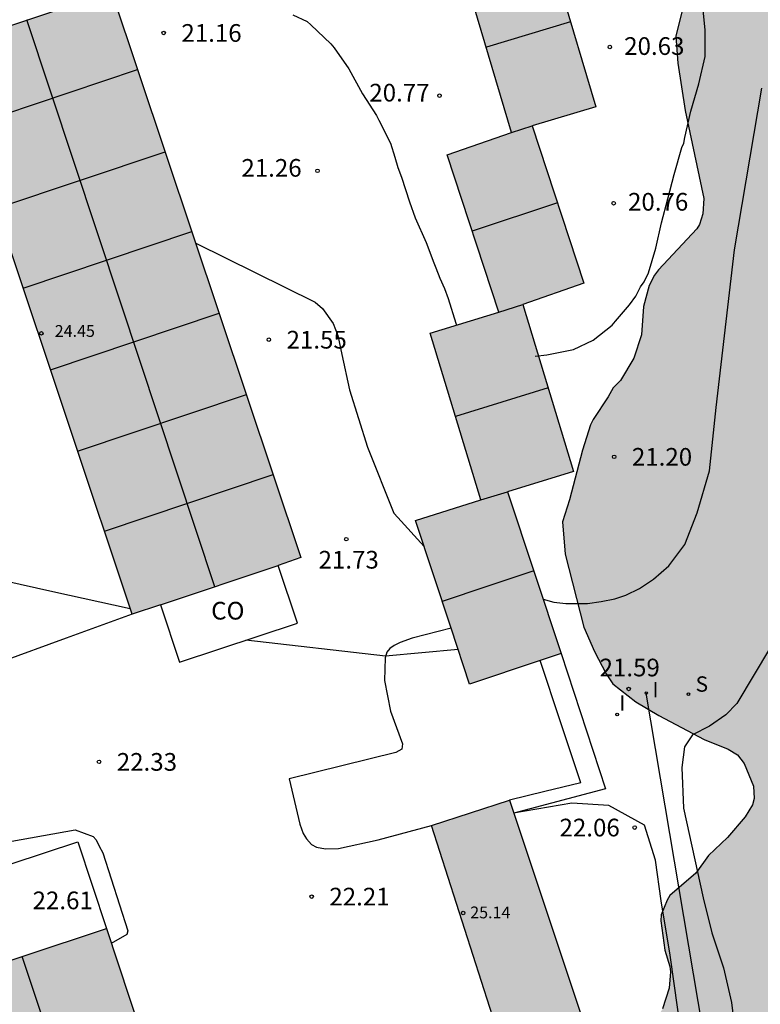
# Model space of a CAD drawing. Units: metres. Extents: x 579244 to 579594, y 4789790 to 4790041.
# Drawn here: x 579473 to 579505, y 4789976 to 4790017 of the extents above; entities that cross this region are included whole.
import ezdxf

# ---------------------------------------------------------------- set-up
doc = ezdxf.new("R2010")
doc.units = ezdxf.units.M
for name, color, linetype in [('020104', 34, 'Continuous'), ('020204', 9, 'Continuous'), ('020308', 9, 'Continuous'), ('050102', 4, 'Continuous'), ('060108', 9, 'Continuous'), ('060110', 9, 'Continuous'), ('060124', 9, 'Continuous'), ('070106', 6, 'Continuous'), ('070108', 9, 'VALLA'), ('080107', 9, 'Continuous'), ('080109', 9, 'Continuous'), ('080110', 9, 'Continuous'), ('080201', 9, 'Continuous'), ('080301', 9, 'Continuous'), ('080303', 9, 'Continuous'), ('100106', 63, 'Continuous'), ('210204', 9, 'Continuous'), ('210304', 9, 'Continuous'), ('270204', 9, 'Continuous'), ('270304', 9, 'Continuous'), ('990502', 255, 'Continuous'), ('990504', 63, 'Continuous')]:
    doc.layers.add(name, color=color, linetype=linetype)
doc.layers.add('020105', color=24, linetype='Continuous', lineweight=30)
doc.layers.add('080111', color=7, linetype='Continuous', lineweight=30)
doc.styles.add('ARIAL', font='ARIAL.TTF', dxfattribs={"height": 1})
doc.styles.add('ROMANS', font='romans__.ttf', dxfattribs={"height": 1})
doc.linetypes.add('VALLA', pattern='A,1,[200,DONOSTI.shx,S=0.1,R=0,X=0,Y=0],1', length=2)

# ---------------------------------------------------------------- blocks, each defined once
blk = doc.blocks.new('SANEA')
blk.add_circle((0, 0), 0.055)
blk = doc.blocks.new('COTAPU')
blk.add_circle((0, 0), 0.075)
blk = doc.blocks.new('PUNTO')
blk.add_circle((0, 0), 0.075)
blk = doc.blocks.new('REIND')
blk.add_circle((0, 0), 0.055)

msp = doc.modelspace()

# ---------------------------------------------------------------- hatches: boundary and pattern name
at = {"layer": '990502'}
for points in [[(579493.81, 4790005.083), (579490.907, 4790004.193), (579493.05, 4789997.126), (579491.665, 4789996.688), (579490.279, 4789996.249), (579492.571, 4789989.315), (579496.464, 4789990.615), (579494.186, 4789997.473), (579496.982, 4789998.33), (579494.836, 4790005.411), (579497.412, 4790006.313), (579495.233, 4790012.984), (579497.929, 4790013.795), (579495.81, 4790020.897), (579498.522, 4790021.789), (579496.282, 4790028.713), (579476.194, 4790022.12), (579477.39, 4790018.673), (579493.793, 4790024.073), (579494.947, 4790020.609), (579492.25, 4790019.797), (579494.357, 4790012.702), (579491.629, 4790011.761)], [(579477.39, 4790018.673), (579470.231, 4790016.274), (579478.265, 4789992.281), (579479.464, 4789992.678), (579484.463, 4789994.352), (579485.424, 4789994.68)], [(579494.261, 4789984.407), (579490.955, 4789983.328), (579494.136, 4789973.41), (579497.547, 4789974.565)], [(579477.171, 4789978.96), (579470.069, 4789976.613), (579486.766, 4789926.069), (579493.868, 4789928.416)]]:
    msp.add_hatch(color=256, dxfattribs=at).paths.add_polyline_path(points)
at = {"layer": '990504'}
msp.add_hatch(color=256, dxfattribs=at).paths.add_polyline_path([(579498.655, 4789989.337), (579498.373, 4789989.753), (579497.865, 4789990.695), (579497.419, 4789991.731), (579496.625, 4789994.821), (579496.513, 4789996.195), (579496.807, 4789997.129), (579497.361, 4789999.241), (579497.707, 4790000.303), (579497.813, 4790000.539), (579498.451, 4790001.491), (579498.661, 4790001.879), (579498.979, 4790002.183), (579499.545, 4790003.13), (579499.865, 4790004.13), (579499.951, 4790005.328), (579500.189, 4790006.214), (579500.413, 4790006.648), (579500.585, 4790006.878), (579502.215, 4790008.618), (579502.327, 4790008.808), (579502.469, 4790009.258), (579502.515, 4790009.91), (579501.711, 4790013.638), (579501.401, 4790015.644), (579501.325, 4790016.782), (579501.569, 4790017.814), (579501.961, 4790018.972), (579502.409, 4790020.646), (579502.745, 4790021.658), (579503.061, 4790022.81), (579503.305, 4790025.042), (579503.365, 4790026.08), (579503.413, 4790026.37), (579503.862, 4790027.866), (579503.966, 4790029.27), (579504.032, 4790029.516), (579504.154, 4790029.762), (579504.578, 4790030.322), (579504.98, 4790030.686), (579505.224, 4790030.822), (579505.724, 4790030.986), (579506.961, 4790031.162), (579507.957, 4790031.424), (579508.415, 4790031.655), (579508.569, 4790031.815), (579508.657, 4790032.021), (579508.763, 4790032.909), (579508.741, 4790033.149), (579508.661, 4790033.377), (579507.722, 4790034.975), (579507.44, 4790035.315), (579506.276, 4790037.009), (579506.092, 4790037.243), (579505.116, 4790038.049), (579504.73, 4790038.275), (579503.734, 4790038.539), (579502.036, 4790038.531), (579499.492, 4790038.263), (579497.794, 4790037.962), (579496.584, 4790037.92), (579496.126, 4790037.952), (579495.084, 4790038.41), (579494.344, 4790039.026), (579494.038, 4790039.41), (579493.647, 4790040.405), (579521.603, 4790040.404), (579521.603, 4790040.265), (579522.319, 4790039.277), (579522.847, 4790038.807), (579523.861, 4790038.259), (579524.845, 4790037.931), (579525.417, 4790037.845), (579528.295, 4790037.845), (579528.545, 4790037.807), (579529.089, 4790037.621), (579529.323, 4790037.487), (579529.487, 4790037.323), (579529.583, 4790037.129), (579529.607, 4790036.713), (579529.239, 4790035.815), (579529.087, 4790035.651), (579528.491, 4790034.729), (579527.615, 4790033.633), (579527.207, 4790032.689), (579527.139, 4790032.469), (579527.095, 4790031.637), (579527.327, 4790030.957), (579527.503, 4790029.937), (579527.501, 4790029.677), (579527.231, 4790028.661), (579526.803, 4790027.483), (579526.295, 4790026.459), (579525.507, 4790024.531), (579525.405, 4790024.357), (579524.925, 4790023.849), (579523.961, 4790023.191), (579523.817, 4790023.015), (579523.703, 4790022.789), (579523.429, 4790021.629), (579523.283, 4790020.643), (579523.019, 4790019.604), (579522.481, 4790018.032), (579522.387, 4790017.578), (579522.183, 4790017.014), (579521.631, 4790015.996), (579521.425, 4790015.464), (579521.391, 4790014.778), (579521.707, 4790013.406), (579521.751, 4790012.154), (579521.691, 4790011.684), (579521.313, 4790010.674), (579520.713, 4790009.598), (579520.121, 4790009.016), (579519.423, 4790008.246), (579518.715, 4790007.108), (579518.381, 4790006.09), (579518.321, 4790005.246), (579518.381, 4790004.702), (579519.125, 4790002.3), (579519.125, 4790001.856), (579519.011, 4790001.4), (579518.931, 4790001.214), (579518.389, 4790000.548), (579517.723, 4790000.07), (579516.787, 4789999.584), (579516.423, 4789999.284), (579516.279, 4789999.126), (579516.171, 4789998.916), (579516.023, 4789997.96), (579515.952, 4789993.526), (579516.024, 4789992.778), (579516.248, 4789991.612), (579516.372, 4789990.462), (579516.184, 4789989.335), (579516.134, 4789989.133), (579516.03, 4789988.941), (579514.404, 4789987.371), (579513.838, 4789986.925), (579513.736, 4789986.751), (579513.692, 4789986.559), (579513.79, 4789985.887), (579514.262, 4789984.325), (579514.556, 4789983.099), (579514.646, 4789981.945), (579514.8, 4789978.711), (579514.93, 4789977.583), (579514.956, 4789976.353), (579514.868, 4789975.231), (579514.604, 4789974.061), (579514.284, 4789973.115), (579513.716, 4789970.831), (579513.32, 4789969.831), (579513.038, 4789969.237), (579511.922, 4789967.625), (579511.67, 4789967.119), (579511.574, 4789966.711), (579511.282, 4789964.345), (579510.896, 4789962.333), (579510.082, 4789959.214), (579509.824, 4789958.016), (579509.632, 4789956.762), (579509.532, 4789955.75), (579509.516, 4789955.14), (579509.372, 4789954.198), (579509.388, 4789952.094), (579509.61, 4789949.762), (579509.978, 4789947.13), (579510.002, 4789945.904), (579510.194, 4789944.784), (579510.242, 4789943.64), (579510.205, 4789941.31), (579510.019, 4789940.608), (579509.231, 4789939.468), (579508.549, 4789938.32), (579508.397, 4789937.824), (579508.283, 4789936.598), (579508.243, 4789935.528), (579508.251, 4789929.01), (579507.987, 4789924.575), (579507.677, 4789920.763), (579507.389, 4789918.731), (579507.293, 4789917.565), (579507.055, 4789914.355), (579507.055, 4789913.193), (579506.973, 4789912.077), (579506.887, 4789911.651), (579506.509, 4789910.683), (579506.397, 4789910.151), (579506.397, 4789909.931), (579506.635, 4789908.959), (579506.827, 4789907.945), (579506.861, 4789907.397), (579506.853, 4789906.333), (579506.659, 4789904.639), (579506.593, 4789903.305), (579506.455, 4789902.041), (579506.257, 4789900.829), (579506.047, 4789898.611), (579505.885, 4789897.539), (579505.427, 4789896.241), (579505.361, 4789895.145), (579505.699, 4789893.317), (579505.703, 4789891.042), (579505.584, 4789889.018), (579505.59, 4789886.764), (579505.802, 4789884.654), (579505.856, 4789883.5), (579505.826, 4789882.27), (579505.628, 4789879.948), (579505.266, 4789878.484), (579504.34, 4789875.348), (579504.054, 4789874.196), (579503.668, 4789871.848), (579503.506, 4789870.726), (579503.4, 4789869.564), (579503.196, 4789868.372), (579502.784, 4789866.234), (579502.546, 4789865.214), (579501.95, 4789862.032), (579501.472, 4789858.641), (579501.264, 4789856.359), (579500.45, 4789851.531), (579499.834, 4789846.863), (579499.742, 4789845.791), (579499.778, 4789841.317), (579499.732, 4789839.089), (579499.418, 4789835.787), (579499.005, 4789833.649), (579498.523, 4789830.431), (579498.117, 4789828.309), (579497.267, 4789824.966), (579496.909, 4789823.896), (579496.615, 4789822.788), (579496.421, 4789821.61), (579496.385, 4789820.428), (579496.295, 4789819.222), (579496.083, 4789818.182), (579495.803, 4789816.098), (579494.971, 4789811.826), (579494.631, 4789809.568), (579494.227, 4789807.402), (579493.997, 4789805.108), (579493.987, 4789801.73), (579493.845, 4789800.73), (579493.555, 4789799.776), (579493.197, 4789798.822), (579492.823, 4789797.658), (579492.645, 4789796.668), (579492.515, 4789795.621), (579492.483, 4789793.527), (579492.413, 4789792.437), (579492.119, 4789790.412), (579474.484, 4789790.412), (579474.639, 4789791.401), (579474.933, 4789792.493), (579475.737, 4789794.477), (579476.407, 4789795.715), (579476.997, 4789796.593), (579477.649, 4789797.417), (579478.945, 4789799.243), (579479.897, 4789801.501), (579480.179, 4789802.617), (579480.349, 4789803.557), (579480.333, 4789804.963), (579480.093, 4789806.86), (579479.821, 4789808.304), (579479.735, 4789809.374), (579479.738, 4789811.706), (579479.866, 4789812.7), (579480.28, 4789813.834), (579480.784, 4789814.972), (579481.32, 4789816.408), (579481.412, 4789817.758), (579481.424, 4789818.878), (579481.594, 4789820.106), (579481.82, 4789821.136), (579482.17, 4789822.116), (579482.788, 4789823.054), (579483.142, 4789823.318), (579483.772, 4789824.48), (579484.218, 4789825.532), (579485.07, 4789827.832), (579485.256, 4789828.88), (579485.482, 4789829.33), (579486.36, 4789830.634), (579486.878, 4789831.486), (579487.068, 4789832.274), (579487.052, 4789832.522), (579486.89, 4789832.964), (579486.566, 4789833.398), (579485.926, 4789834.388), (579485.59, 4789835.436), (579484.486, 4789837.324), (579483.76, 4789838.248), (579483.334, 4789838.578), (579483.098, 4789838.7), (579481.222, 4789839.436), (579480.774, 4789839.704), (579480.444, 4789840.102), (579479.936, 4789841.058), (579479.524, 4789842.079), (579479.396, 4789842.679), (579479.394, 4789842.969), (579479.566, 4789844.125), (579479.95, 4789845.051), (579480.076, 4789845.233), (579480.498, 4789845.751), (579481.224, 4789846.503), (579482.53, 4789847.647), (579483.43, 4789848.263), (579484.814, 4789848.937), (579485.678, 4789849.491), (579486.352, 4789850.173), (579486.542, 4789850.679), (579486.682, 4789851.387), (579486.716, 4789852.225), (579486.79, 4789852.497), (579487.218, 4789853.637), (579487.77, 4789854.605), (579487.93, 4789855.107), (579487.952, 4789856.563), (579487.976, 4789857.953), (579488.462, 4789860.431), (579488.764, 4789861.451), (579489.158, 4789862.515), (579489.454, 4789863.539), (579489.826, 4789864.515), (579490.074, 4789865.757), (579490.652, 4789867.833), (579490.938, 4789869.052), (579490.988, 4789869.57), (579490.914, 4789870.382), (579490.413, 4789871.718), (579489.813, 4789874.366), (579489.807, 4789875.436), (579489.849, 4789875.664), (579490.167, 4789876.672), (579490.347, 4789877.044), (579491.321, 4789878.536), (579491.885, 4789879.146), (579492.123, 4789879.518), (579492.351, 4789879.914), (579493.095, 4789881.558), (579493.293, 4789881.854), (579493.883, 4789883.526), (579494.343, 4789884.562), (579494.629, 4789885.542), (579494.851, 4789886.556), (579495.063, 4789887.836), (579495.051, 4789889.196), (579494.857, 4789889.812), (579493.541, 4789891.45), (579493.427, 4789891.648), (579493.245, 4789892.056), (579492.941, 4789893), (579492.281, 4789894.262), (579492.123, 4789894.456), (579491.953, 4789894.588), (579491.355, 4789894.942), (579490.707, 4789895.512), (579490.569, 4789895.658), (579490.463, 4789895.858), (579490.335, 4789896.246), (579490.227, 4789897.126), (579490.227, 4789898.264), (579490.147, 4789899.474), (579490.151, 4789900.856), (579490.301, 4789901.574), (579490.393, 4789901.832), (579491.397, 4789903.741), (579491.929, 4789906.749), (579492.031, 4789908.011), (579491.947, 4789908.681), (579491.879, 4789908.903), (579491.729, 4789909.087), (579491.325, 4789909.275), (579490.283, 4789909.545), (579488.003, 4789910.425), (579487.743, 4789910.567), (579487.219, 4789911.069), (579486.747, 4789911.691), (579486.448, 4789912.599), (579486.428, 4789913.829), (579486.81, 4789915.191), (579487.302, 4789917.557), (579487.392, 4789917.827), (579488.078, 4789918.653), (579488.794, 4789919.313), (579489.524, 4789920.065), (579490.14, 4789920.853), (579491.294, 4789922.087), (579491.55, 4789922.513), (579491.594, 4789922.731), (579491.592, 4789922.999), (579490.994, 4789924.043), (579490.032, 4789925.091), (579489.51, 4789925.565), (579489.248, 4789925.965), (579489.196, 4789926.429), (579489.28, 4789926.905), (579489.558, 4789927.269), (579489.658, 4789927.463), (579490.17, 4789928.741), (579490.222, 4789928.969), (579490.218, 4789929.175), (579490.124, 4789929.571), (579489.28, 4789930.911), (579486.466, 4789933.481), (579485.728, 4789934.249), (579485.144, 4789935.525), (579484.85, 4789936.847), (579484.834, 4789938.017), (579484.898, 4789939.409), (579485.03, 4789940.683), (579485.22, 4789941.293), (579485.72, 4789942.183), (579485.864, 4789942.377), (579486.036, 4789942.486), (579486.824, 4789943.39), (579487.538, 4789944.55), (579487.672, 4789944.708), (579488.424, 4789945.294), (579489.928, 4789947.044), (579490.118, 4789947.418), (579490.29, 4789947.93), (579490.324, 4789948.408), (579490.27, 4789949.616), (579490.146, 4789950.81), (579490.114, 4789951.972), (579490.018, 4789952.97), (579490, 4789957.518), (579490.058, 4789958.632), (579490.346, 4789960.698), (579490.418, 4789960.932), (579490.846, 4789961.698), (579490.99, 4789961.842), (579491.112, 4789962.094), (579491.806, 4789962.866), (579492.184, 4789963.59), (579493.272, 4789965.41), (579494.564, 4789967.096), (579495.718, 4789968.24), (579496.118, 4789968.502), (579496.536, 4789968.678), (579496.966, 4789968.796), (579498.998, 4789969.047), (579499.236, 4789969.107), (579499.426, 4789969.179), (579499.87, 4789969.447), (579500.064, 4789969.595), (579500.322, 4789969.935), (579500.366, 4789970.139), (579500.356, 4789970.353), (579500.276, 4789970.537), (579499.606, 4789971.163), (579498.674, 4789971.669), (579497.398, 4789971.989), (579497.136, 4789972.103), (579496.929, 4789972.267), (579496.765, 4789972.469), (579496.677, 4789972.659), (579496.645, 4789972.907), (579496.757, 4789973.147), (579497.271, 4789973.631), (579497.727, 4789973.831), (579498.674, 4789974.041), (579499.088, 4789974.175), (579499.64, 4789974.521), (579500.628, 4789975.357), (579500.762, 4789975.555), (579501.042, 4789976.435), (579501.088, 4789977.121), (579501.071, 4789977.351), (579500.855, 4789978.045), (579500.679, 4789979.283), (579500.695, 4789979.547), (579500.951, 4789980.157), (579501.065, 4789980.363), (579502.167, 4789981.305), (579502.707, 4789982.059), (579503.511, 4789982.823), (579504.265, 4789983.693), (579504.569, 4789984.197), (579504.643, 4789984.473), (579504.621, 4789984.991), (579504.223, 4789985.953), (579503.931, 4789986.321), (579503.541, 4789986.565), (579502.523, 4789986.977), (579500.597, 4789987.989), (579499.627, 4789988.573)])

# ---------------------------------------------------------------- linework, layer by layer
at = {"layer": '020104', "flags": 128}
for points, elevation in [([(579495.353, 4790003.224), (579495.852, 4790003.271), (579496.984, 4790003.497), (579497.812, 4790003.905), (579498.624, 4790004.532), (579498.766, 4790004.704), (579499.35, 4790005.402), (579499.62, 4790005.764), (579499.826, 4790006.156), (579499.976, 4790006.364), (579500.168, 4790006.746), (579500.468, 4790007.798), (579500.706, 4790008.868), (579500.976, 4790009.892), (579501.256, 4790010.92), (579501.572, 4790012.07), (579501.658, 4790012.254), (579501.708, 4790012.494), (579501.95, 4790013.61), (579502.296, 4790014.76), (579502.562, 4790015.926), (579502.568, 4790017.054), (579502.434, 4790018.31)], 21), ([(579485.079, 4790017.686), (579485.685, 4790017.406), (579485.839, 4790017.268), (579486.693, 4790016.464), (579486.837, 4790016.294), (579486.965, 4790016.104), (579487.319, 4790015.578), (579487.449, 4790015.394), (579488.039, 4790014.338), (579488.623, 4790013.422), (579488.731, 4790013.226), (579489.215, 4790012.25), (579489.401, 4790011.652), (579489.525, 4790011.218), (579489.681, 4790010.804), (579490.031, 4790009.761), (579490.272, 4790009.085), (579490.732, 4790008.037), (579491.06, 4790007.177), (579491.142, 4790006.967), (579491.308, 4790006.523), (579491.504, 4790006.083), (579491.666, 4790005.665), (579491.996, 4790004.625), (579492.022, 4790004.535)], 21), ([(579495.697, 4789992.925), (579496.152, 4789992.791), (579496.654, 4789992.733), (579497.124, 4789992.733), (579497.576, 4789992.733), (579498.16, 4789992.817), (579498.736, 4789992.937), (579499.206, 4789993.083), (579499.784, 4789993.367), (579500.372, 4789993.763), (579501.03, 4789994.339), (579501.702, 4789995.243), (579502.222, 4789996.585), (579502.75, 4789998.357), (579503.03, 4790001.04), (579503.803, 4790007.732), (579504.961, 4790014.578)], 21.5), ([(579480.961, 4790008.01), (579486.029, 4790005.507), (579486.335, 4790005.235), (579486.784, 4790004.609), (579486.982, 4790004.095), (579487.154, 4790003.291), (579487.48, 4790001.791), (579488.238, 4789999.359), (579489.368, 4789996.569), (579489.536, 4789996.383), (579490.643, 4789995.148)], 21.5), ([(579471.429, 4789994.019), (579474.898, 4789993.252), (579478.183, 4789992.525)], 22), ([(579506.724, 4789993.205), (579503.912, 4789988.501), (579503.436, 4789988.013), (579502.742, 4789987.543), (579502.028, 4789987.171), (579501.693, 4789986.668), (579501.578, 4789985.778), (579501.647, 4789984.066), (579502.48, 4789980.255), (579502.844, 4789978.771), (579503.346, 4789977.287), (579503.688, 4789975.827), (579504.798, 4789966.557)], 22), ([(579492.084, 4789990.788), (579489.013, 4789990.506), (579483.09, 4789991.181)], 22), ([(579501.724, 4789973.219), (579501.084, 4789977.831), (579500.7, 4789980.137), (579500.456, 4789981.86), (579499.985, 4789983.344), (579498.48, 4789984.177), (579496.911, 4789984.273), (579494.439, 4789983.852)], 22)]:
    msp.add_lwpolyline(points, dxfattribs=dict(at, elevation=elevation))
at = {"layer": '020105', "elevation": 22.5, "flags": 128}
msp.add_lwpolyline([(579467.834, 4789981.558), (579470.707, 4789982.22), (579475.849, 4789983.144), (579476.605, 4789982.866), (579476.739, 4789982.724), (579476.863, 4789982.446), (579477.019, 4789982.162), (579478.077, 4789978.862), (579478.043, 4789978.704), (579477.38, 4789978.328)], dxfattribs=at)
at = {"layer": '050102'}
msp.add_polyline3d([(579483.639, 4789790.412, 22.211), (579488.275, 4789813.846, 22.284), (579491.239, 4789832.494, 22.536), (579493.024, 4789852.368, 22.427), (579496.423, 4789875.933, 21.882), (579499.466, 4789901.992, 21.981), (579499.604, 4789911.26, 21.998), (579501.466, 4789920.532, 22.038), (579503.429, 4789941.306, 21.863), (579503.47, 4789968.739, 21.257), (579500.069, 4789988.94, 20.943)], dxfattribs=at)
at = {"layer": '060108'}
for points in [[(579468.879, 4789980.302, 22.579), (579475.958, 4789982.638, 22.579)], [(579475.958, 4789982.638, 22.579), (579477.171, 4789978.96, 22.629)]]:
    msp.add_polyline3d(points, dxfattribs=at)
at = {"layer": '060110'}
for points in [[(579491.786, 4789991.689, 21.951), (579490.135, 4789991.269, 21.907), (579489.635, 4789991.083, 21.911), (579489.381, 4789990.961, 21.923), (579489.195, 4789990.831, 21.945), (579489.069, 4789990.669, 21.957), (579488.989, 4789990.435, 21.959), (579488.967, 4789989.471, 22.005), (579489.217, 4789988.17, 22.001)], [(579489.217, 4789988.17, 22.001), (579489.729, 4789986.789, 22.04), (579489.699, 4789986.562, 22.079), (579489.442, 4789986.426, 22.114), (579484.919, 4789985.3, 22.163), (579485.377, 4789983.383, 22.153), (579485.513, 4789982.993, 22.167), (579485.657, 4789982.767, 22.163), (579485.875, 4789982.527, 22.161), (579486.075, 4789982.407, 22.161), (579486.459, 4789982.337, 22.157), (579487.019, 4789982.345, 22.155), (579488.703, 4789982.723, 22.099), (579490.955, 4789983.328, 22.107)]]:
    msp.add_polyline3d(points, dxfattribs=at)
at = {"layer": '060124'}
for points in [[(579497.288, 4789985.132, 22.711), (579496.431, 4789987.724, 22.681), (579495.573, 4789990.318, 22.651)], [(579497.288, 4789985.132, 22.577), (579495.767, 4789984.769, 22.577), (579494.261, 4789984.407, 22.577)]]:
    msp.add_polyline3d(points, dxfattribs=at)
at = {"layer": '070106'}
msp.add_polyline3d([(579478.265, 4789992.281, 24.289), (579475.471, 4789991.268, 24.289), (579472.676, 4789990.254, 24.68)], dxfattribs=at)
at = {"layer": '070108'}
msp.add_polyline3d([(579496.464, 4789990.615, 21.932), (579498.334, 4789984.874, 21.945), (579494.446, 4789983.854, 22.039)], dxfattribs=at)
at = {"layer": '080107'}
for points in [[(579485.272, 4789991.902, 24.431), (579484.463, 4789994.352, 24.645)], [(579479.464, 4789992.678, 24.643), (579480.267, 4789990.249, 24.431)], [(579480.267, 4789990.249, 24.431), (579485.272, 4789991.902, 24.431)]]:
    msp.add_polyline3d(points, dxfattribs=at)
at = {"layer": '080109'}
for points in [[(579481.768, 4789993.449, 25.967), (579477.785, 4790005.46, 25.655), (579473.801, 4790017.47, 25.342)], [(579490.481, 4789927.297, 26.52), (579482.043, 4789952.539, 26.393), (579473.603, 4789977.781, 26.267)]]:
    msp.add_polyline3d(points, dxfattribs=at)
at = {"layer": '080110'}
for points in [[(579496.857, 4790017.388, 24.101), (579495.072, 4790016.85, 23.957), (579493.286, 4790016.312, 23.813)], [(579471.338, 4790012.968, 24.12), (579478.497, 4790015.367, 24.169)], [(579494.357, 4790012.702, 24.554), (579495.233, 4790012.984, 23.796)], [(579472.504, 4790009.487, 24.236), (579479.663, 4790011.886, 24.319)], [(579496.301, 4790009.713, 25.032), (579492.689, 4790008.515, 24.191)], [(579473.639, 4790006.098, 24.348), (579480.798, 4790008.498, 24.464)], [(579493.81, 4790005.083, 24.664), (579494.836, 4790005.411, 24.836)], [(579474.794, 4790002.647, 24.462), (579481.953, 4790005.047, 24.565)], [(579495.907, 4790001.876, 25.201), (579491.976, 4790000.668, 24.54)], [(579475.952, 4789999.191, 24.576), (579483.111, 4790001.589, 24.622)], [(579477.087, 4789995.803, 24.688), (579484.245, 4789998.202, 24.762)], [(579493.05, 4789997.126, 24.507), (579494.186, 4789997.473, 24.616)], [(579495.297, 4789994.128, 25.29), (579493.303, 4789993.458, 25.089), (579491.411, 4789992.824, 24.897)]]:
    msp.add_polyline3d(points, dxfattribs=at)
at = {"layer": '080111'}
for points in [[(579494.357, 4790012.702, 23.583), (579492.25, 4790019.797, 23.469)], [(579496.384, 4790018.971, 24.364), (579497.929, 4790013.795, 24.447)], [(579470.231, 4790016.274, 24.011), (579477.39, 4790018.673, 24.059)], [(579477.39, 4790018.673, 24.059), (579485.424, 4789994.68, 24.853)], [(579478.265, 4789992.281, 24.805), (579470.231, 4790016.274, 24.011)], [(579497.929, 4790013.795, 24.447), (579495.233, 4790012.984, 23.795)], [(579491.629, 4790011.761, 24.032), (579494.357, 4790012.702, 24.555)], [(579495.233, 4790012.984, 24.723), (579497.412, 4790006.313, 25.354)], [(579493.81, 4790005.083, 24.664), (579491.629, 4790011.761, 24.032)], [(579497.412, 4790006.313, 25.354), (579494.836, 4790005.411, 24.836)], [(579494.836, 4790005.411, 25.127), (579496.982, 4789998.33, 25.231)], [(579490.907, 4790004.193, 24.283), (579493.81, 4790005.083, 24.928)], [(579493.05, 4789997.126, 24.387), (579490.907, 4790004.193, 24.283)], [(579496.982, 4789998.33, 25.261), (579494.186, 4789997.473, 24.639)], [(579494.186, 4789997.473, 25.62), (579496.464, 4789990.615, 25.711)], [(579490.279, 4789996.249, 24.507), (579491.665, 4789996.688, 24.507), (579493.05, 4789997.126, 24.507)], [(579491.786, 4789991.689, 24.802), (579490.279, 4789996.249, 24.741)], [(579485.424, 4789994.68, 24.853), (579484.463, 4789994.352, 24.847)], [(579479.464, 4789992.678, 24.643), (579484.463, 4789994.352, 24.645)], [(579479.464, 4789992.678, 24.813), (579478.265, 4789992.281, 24.805)], [(579492.571, 4789989.315, 24.833), (579491.786, 4789991.689, 24.802)], [(579496.464, 4789990.615, 25.711), (579495.573, 4789990.318, 25.51)], [(579495.573, 4789990.318, 25.51), (579492.571, 4789989.315, 24.833)], [(579490.955, 4789983.328, 25.011), (579494.261, 4789984.407, 25.577)], [(579494.261, 4789984.407, 25.577), (579494.446, 4789983.854, 25.596)], [(579494.446, 4789983.854, 25.596), (579497.547, 4789974.565, 25.905)], [(579494.136, 4789973.41, 25.339), (579490.955, 4789983.328, 25.011)], [(579470.094, 4789976.621, 25.078), (579477.171, 4789978.96, 25.287)], [(579477.171, 4789978.96, 25.287), (579493.868, 4789928.416, 25.521)]]:
    msp.add_polyline3d(points, dxfattribs=at)
at = {"layer": '100106', "elevation": 25.524, "flags": 128}
msp.add_lwpolyline([(579501.569, 4790017.814), (579501.325, 4790016.782), (579501.401, 4790015.644), (579501.711, 4790013.638), (579502.515, 4790009.91), (579502.469, 4790009.258), (579502.327, 4790008.808), (579502.215, 4790008.618), (579500.585, 4790006.878), (579500.413, 4790006.648), (579500.189, 4790006.214), (579499.951, 4790005.328), (579499.865, 4790004.13), (579499.545, 4790003.13), (579498.979, 4790002.183), (579498.661, 4790001.879), (579498.451, 4790001.491), (579497.813, 4790000.539), (579497.707, 4790000.303), (579497.361, 4789999.241), (579496.807, 4789997.129), (579496.513, 4789996.195), (579496.625, 4789994.821), (579497.419, 4789991.731), (579497.865, 4789990.695), (579498.373, 4789989.753), (579498.655, 4789989.337), (579499.627, 4789988.573), (579500.597, 4789987.989), (579502.523, 4789986.977), (579503.541, 4789986.565), (579503.931, 4789986.321), (579504.223, 4789985.953), (579504.621, 4789984.991), (579504.643, 4789984.473), (579504.569, 4789984.197), (579504.265, 4789983.693), (579503.511, 4789982.823), (579502.707, 4789982.059), (579502.167, 4789981.305), (579501.065, 4789980.363), (579500.951, 4789980.157), (579500.695, 4789979.547), (579500.679, 4789979.283), (579500.855, 4789978.045), (579501.071, 4789977.351), (579501.088, 4789977.121), (579501.042, 4789976.435), (579500.762, 4789975.555)], dxfattribs=at)

# ---------------------------------------------------------------- block references
at = {"layer": '020204', "rotation": 359.9987685839998}
for p in [(579479.602, 4790016.919, 21.156), (579498.519, 4790016.324, 20.632), (579491.298, 4790014.264, 20.77), (579486.122, 4790011.077, 21.262), (579498.681, 4790009.702, 20.762), (579484.062, 4790003.917, 21.548), (579498.707, 4789998.953, 21.198), (579487.345, 4789995.461, 21.728), (579499.317, 4789989.113, 21.586), (579476.861, 4789986.023, 22.326), (579499.577, 4789983.239, 22.064), (579485.877, 4789980.311, 22.214)]:
    msp.add_blockref('COTAPU', p, dxfattribs=at)
at = {"layer": '080201', "rotation": 359.9987685839998}
for p in [(579474.414, 4790004.185, 24.451), (579492.304, 4789979.618, 25.137)]:
    msp.add_blockref('PUNTO', p, dxfattribs=at)
at = {"layer": '210204', "rotation": 359.9987685839998}
msp.add_blockref('SANEA', (579501.854, 4789988.892, 21.752), dxfattribs=at)
at = {"layer": '270204', "rotation": 359.9987685839998}
for p in [(579500.069, 4789988.94, 21.906), (579498.834, 4789988.033, 21.882)]:
    msp.add_blockref('REIND', p, dxfattribs=at)

# ---------------------------------------------------------------- texts
at = {"layer": '020308', "style": 'ARIAL'}
for s, p in [('21.16', (579480.352, 4790016.544, 21.155)), ('20.63', (579499.13, 4790015.989, 20.631)), ('20.77', (579488.321, 4790014.013, 20.769)), ('21.26', (579482.896, 4790010.826, 21.261)), ('20.76', (579499.292, 4790009.388, 20.761)), ('21.55', (579484.812, 4790003.542, 21.547)), ('21.20', (579499.457, 4789998.578, 21.197)), ('21.73', (579486.169, 4789994.216, 21.727)), ('21.59', (579498.087, 4789989.648, 21.585)), ('22.33', (579477.611, 4789985.648, 22.325)), ('22.06', (579496.388, 4789982.864, 22.063)), ('22.61', (579474.041, 4789979.777, 22.605)), ('22.21', (579486.627, 4789979.936, 22.213))]:
    msp.add_text(s, height=0.75, rotation=359.9988, dxfattribs=at).set_placement(p)
at = {"layer": '080301', "style": 'ARIAL'}
msp.add_text('CO', height=0.75, rotation=359.9988, dxfattribs=at).set_placement((579481.615, 4789992.056))
at = {"layer": '080303', "style": 'ARIAL'}
for s, p in [('24.45', (579474.981, 4790004.037, 24.45)), ('25.14', (579492.601, 4789979.392, 25.136))]:
    msp.add_text(s, height=0.5, rotation=359.9988, dxfattribs=at).set_placement(p)
at = {"layer": '210304', "style": 'ROMANS'}
msp.add_text('S', height=0.65, rotation=359.9988, dxfattribs=at).set_placement((579502.16, 4789988.998, 21.751))
at = {"layer": '270304', "style": 'ROMANS'}
for p in [(579500.329, 4789988.759, 21.905), (579498.922, 4789988.201, 21.881)]:
    msp.add_text('I', height=0.65, rotation=359.9988, dxfattribs=at).set_placement(p)

doc.saveas('drawing.dxf')
